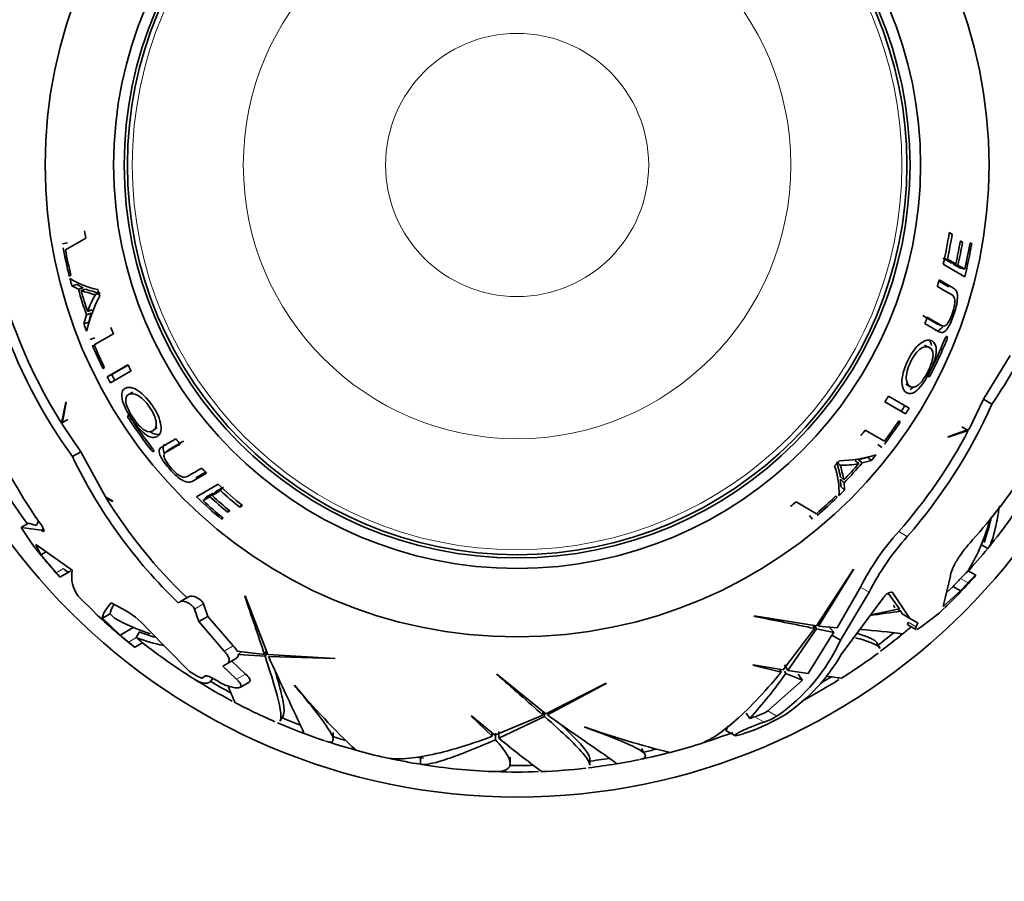
# Model space of a CAD drawing. Units: millimetres. Extents: x 0 to 1478, y 0 to 1758.
# Drawn here: x 577 to 624, y 411 to 452 of the extents above; entities that cross this region are included whole.
import ezdxf
from ezdxf import colors
from ezdxf.entities.mleader import LeaderData, LeaderLine
from ezdxf.math import Vec2, Vec3

# ---------------------------------------------------------------- set-up
doc = ezdxf.new("R2010")
doc.units = ezdxf.units.MM
doc.layers.add('DV3_Défaut', color=7, linetype='Continuous')
doc.layers.add('Défaut', color=7, linetype='Continuous')

# ---------------------------------------------------------------- blocks, each defined once
blk = doc.blocks.new('_DOT')
at = {"color": 0}
blk.add_line((0, 0), (-1, 0), dxfattribs=at)
at = {"color": 0, "const_width": 0.333}
blk.add_lwpolyline([(-0.1665, 0, 1), (0.1665, 0, 1)], format="xyb", close=True, dxfattribs=at)
blk = doc.blocks.new('SE2')
at = {"layer": 'DV3_Défaut', "color": 7, "linetype": 'Continuous', "lineweight": 35}
for p, q in [((579.157, 441.286), (580.123, 441.844)), ((621.103, 442.056), (621.247, 442.033)), ((621.247, 442.033), (621.112, 442.111)), ((621.628, 441.667), (621.74, 441.647)), ((621.74, 441.647), (621.635, 441.708)), ((579.255, 441.614), (579.018, 441.573)), ((622.089, 441.587), (622.173, 441.573)), ((622.173, 441.573), (622.094, 441.618)), ((621.192, 440.668), (620.803, 440.893)), ((620.881, 440.876), (621.023, 440.845)), ((621.418, 440.617), (621.023, 440.845)), ((620.817, 440.597), (621.842, 440.005)), ((621.192, 440.668), (621.418, 440.617)), ((621.61, 440.426), (621.294, 440.609)), ((621.294, 440.609), (621.522, 440.557)), ((621.843, 440.372), (621.522, 440.557)), ((621.61, 440.426), (621.843, 440.372)), ((579.341, 440.039), (579.418, 440.083)), ((621.082, 439.534), (620.62, 439.801)), ((621.308, 439.47), (620.632, 439.861)), ((579.695, 439.634), (579.462, 439.571)), ((579.462, 439.571), (579.773, 439.411)), ((579.695, 439.634), (580.001, 439.476)), ((580.001, 439.476), (579.773, 439.411)), ((580.123, 439.418), (579.897, 439.353)), ((580.804, 439.223), (580.589, 439.157)), ((580.434, 438.43), (580.211, 438.354)), ((580.157, 438.197), (580.038, 437.764)), ((580.38, 438.275), (580.157, 438.197)), ((580.38, 438.275), (580.264, 437.847)), ((580.264, 437.847), (580.038, 437.764)), ((620.552, 437.763), (620.775, 437.679)), ((580.549, 437.113), (580.326, 437.022)), ((580.524, 436.77), (581.44, 437.299)), ((620.15, 436.656), (619.935, 436.752)), ((624.005, 436.266), (622.732, 434.189)), ((580.94, 435.656), (581.014, 435.699)), ((582.127, 435.822), (581.143, 435.253)), ((582.132, 435.812), (581.357, 435.364)), ((581.357, 435.364), (581.143, 435.253)), ((581.291, 434.972), (582.274, 435.54)), ((619.047, 434.905), (619.252, 434.789)), ((582.358, 434.536), (582.154, 434.416)), ((619.202, 433.763), (618.219, 434.331)), ((622.732, 434.189), (622.047, 432.772)), ((623.134, 433.956), (622.732, 434.189)), ((579.169, 434.048), (578.972, 433.064)), ((579.01, 433.004), (579.193, 434.058)), ((579.193, 434.058), (579.169, 434.048)), ((618.049, 434.063), (619.033, 433.495)), ((618.055, 434.072), (618.83, 433.624)), ((618.83, 433.624), (619.033, 433.495)), ((578.972, 433.064), (579.274, 433.238)), ((579.894, 431.703), (579.01, 433.004)), ((583.322, 432.705), (583.513, 432.844)), ((618.786, 433.118), (618.712, 433.161)), ((622.047, 432.772), (621.043, 432.403)), ((622.014, 432.709), (621.713, 432.884)), ((618.029, 432.2), (617.113, 432.729)), ((621.043, 432.403), (621.064, 432.388)), ((621.064, 432.388), (622.014, 432.709)), ((617.72, 432.05), (617.91, 431.903)), ((579.492, 431.471), (579.894, 431.703)), ((581.057, 429.561), (579.894, 431.703)), ((584.08, 431.804), (583.895, 431.653)), ((616.798, 431.323), (617.226, 431.437)), ((617.226, 431.437), (617.411, 431.282)), ((615.765, 431.217), (615.93, 431.063)), ((616.637, 431.292), (616.814, 431.137)), ((616.798, 431.323), (616.977, 431.169)), ((616.977, 431.169), (617.411, 431.282)), ((585.18, 430.295), (585.857, 430.686)), ((585.348, 430.459), (585.811, 430.725)), ((615.936, 430.529), (616.105, 430.365)), ((586.402, 430.157), (585.377, 429.565)), ((586.275, 429.797), (586.665, 430.021)), ((615.963, 430.05), (615.947, 430.395)), ((615.947, 430.395), (616.117, 430.23)), ((615.963, 430.05), (616.134, 429.88)), ((616.134, 429.88), (616.117, 430.23)), ((581.408, 429.347), (581.057, 429.561)), ((581.077, 429.529), (581.389, 429.343)), ((585.694, 429.382), (586.015, 429.567)), ((585.857, 429.556), (585.694, 429.382)), ((585.857, 429.556), (586.173, 429.738)), ((586.173, 429.738), (586.015, 429.567)), ((586.118, 429.627), (586.514, 429.855)), ((586.275, 429.797), (586.118, 429.627)), ((586.612, 429.963), (586.514, 429.855)), ((615.79, 429.541), (615.713, 429.586)), ((581.389, 429.343), (581.408, 429.347)), ((587.522, 429.18), (587.43, 429.067)), ((587.43, 429.067), (587.566, 429.145)), ((614.801, 428.758), (613.835, 429.316)), ((586.923, 428.92), (586.85, 428.833)), ((586.85, 428.833), (586.955, 428.893)), ((614.468, 428.679), (614.623, 428.495)), ((577.056, 428.108), (577.405, 428.309)), ((577.568, 427.349), (577.056, 428.108)), ((577.056, 428.108), (578.003, 427.982)), ((577.768, 428.203), (577.405, 428.309)), ((586.623, 428.56), (586.569, 428.495)), ((586.569, 428.495), (586.648, 428.54)), ((578.003, 427.982), (578.113, 428.046)), ((578.003, 427.982), (578.024, 427.965)), ((579.481, 426.085), (577.757, 427.29)), ((577.757, 427.29), (577.993, 426.815)), ((622.664, 427.268), (622.934, 427.112)), ((577.993, 426.815), (578.236, 426.955)), ((577.993, 426.815), (578.718, 425.954)), ((578.897, 425.748), (579.398, 426.037)), ((579.125, 426.098), (579.072, 426.158)), ((616.561, 426.124), (614.805, 423.438)), ((614.898, 423.425), (616.564, 426.105)), ((616.564, 426.105), (616.561, 426.124)), ((621.167, 425.805), (620.813, 424.354)), ((622.363, 425.843), (622.002, 426.051)), ((622.363, 425.843), (622.375, 425.836)), ((578.897, 425.748), (578.897, 425.747)), ((621.288, 425.302), (620.976, 425.022)), ((621.645, 425.096), (621.288, 425.302)), ((580.56, 424.063), (579.764, 424.842)), ((584.617, 424.588), (585.037, 424.83)), ((587.687, 424.865), (587.672, 424.844)), ((588.757, 422.07), (587.687, 424.865)), ((616.898, 425.28), (615.784, 423.342)), ((615.952, 422.759), (617.31, 425.042)), ((618.215, 424.985), (618.747, 424.246)), ((619.243, 423.793), (618.42, 425.022)), ((620.813, 424.354), (621.645, 425.096)), ((581.842, 424.266), (581.332, 424.536)), ((584.515, 424.528), (584.617, 424.588)), ((585.915, 423.885), (585.707, 424.482)), ((618.003, 424.792), (615.98, 422.07)), ((618.461, 424.411), (618.524, 424.295)), ((580.92, 423.798), (581.284, 424.008)), ((581.491, 423.799), (581.284, 424.008)), ((585.28, 424.235), (585.491, 423.64)), ((614.805, 423.438), (611.849, 423.909)), ((611.849, 423.909), (611.86, 423.885)), ((617.384, 423.959), (618.747, 424.246)), ((618.646, 424.225), (618.808, 424.131)), ((618.808, 424.131), (618.866, 424.011)), ((619.243, 423.793), (618.866, 424.011)), ((620.622, 424.042), (619.762, 423.378)), ((580.92, 423.798), (581.754, 422.996)), ((585.491, 423.64), (585.915, 423.885)), ((585.491, 423.64), (586.692, 422.232)), ((587.123, 422.481), (585.915, 423.885)), ((614.627, 423.466), (614.716, 423.313)), ((614.72, 423.451), (614.811, 423.293)), ((615.784, 423.342), (614.898, 423.425)), ((619.141, 423.48), (619.515, 423.264)), ((619.624, 423.573), (619.243, 423.793)), ((619.532, 423.392), (619.624, 423.573)), ((581.754, 422.996), (582.4, 423.369)), ((582.673, 423.146), (582.521, 422.882)), ((584.978, 421.334), (583.035, 423.314)), ((614.716, 423.313), (613.22, 421.346)), ((613.447, 421.311), (614.811, 423.293)), ((615.539, 422.997), (614.41, 421.169)), ((614.811, 423.293), (615.627, 423.119)), ((615.627, 423.119), (615.539, 422.997)), ((615.952, 422.759), (615.539, 422.997)), ((582.448, 422.418), (582.821, 422.634)), ((617.821, 422.377), (617.662, 422.653)), ((582.448, 422.418), (582.446, 422.417)), ((588.604, 422.084), (587.315, 422.227)), ((587.506, 422.206), (587.363, 422.08)), ((587.363, 422.08), (588.635, 421.992)), ((588.693, 422.237), (588.604, 422.084)), ((588.726, 422.15), (588.635, 421.992)), ((591.961, 421.891), (588.757, 422.07)), ((586.843, 421.655), (586.621, 421.526)), ((586.843, 421.655), (587.271, 421.902)), ((587.705, 421.147), (587.044, 421.771)), ((588.792, 421.983), (591.946, 421.879)), ((591.946, 421.879), (591.961, 421.891)), ((611.794, 421.579), (611.79, 421.563)), ((611.79, 421.563), (613.132, 421.238)), ((613.22, 421.346), (611.794, 421.579)), ((613.288, 421.586), (613.447, 421.311)), ((586.621, 421.526), (587.278, 420.9)), ((599.64, 421.15), (599.638, 421.124)), ((601.964, 419.264), (599.64, 421.15)), ((613.054, 421.373), (613.132, 421.238)), ((613.281, 421.286), (613.347, 421.173)), ((613.347, 421.173), (614.142, 420.852)), ((614.41, 421.169), (613.447, 421.311)), ((585.628, 420.953), (585.61, 420.959)), ((585.806, 421.056), (585.628, 420.953)), ((586.102, 420.876), (586.145, 420.95)), ((587.445, 420.515), (587.872, 420.762)), ((604.828, 420.712), (601.964, 419.264)), ((602.038, 419.206), (604.821, 420.694)), ((604.821, 420.694), (604.828, 420.712)), ((614.142, 420.852), (612.503, 419.4)), ((587.065, 420.529), (586.735, 420.614)), ((590.034, 420.603), (590.036, 420.615)), ((601.825, 419.377), (601.825, 419.2)), ((601.897, 419.318), (601.897, 419.135)), ((611.469, 419.284), (611.643, 419.041)), ((589.346, 418.926), (589.504, 419.2)), ((598.427, 419.16), (598.416, 419.148)), ((598.416, 419.148), (599.415, 418.195)), ((599.546, 418.244), (598.427, 419.16)), ((601.825, 419.2), (599.546, 418.244)), ((599.724, 418.101), (601.897, 419.135)), ((591.862, 418.054), (591.862, 418.377)), ((599.415, 418.351), (599.415, 418.195)), ((599.569, 418.348), (599.569, 418.032)), ((599.724, 418.419), (599.724, 418.101)), ((603.804, 418.633), (603.8, 418.644)), ((610.619, 418.673), (610.505, 418.476)), ((610.505, 418.476), (610.934, 418.228)), ((611.502, 418.374), (611.449, 418.354)), ((606.661, 417.339), (606.499, 417.619)), ((596.004, 417.178), (596.004, 416.867)), ((600.262, 416.903), (600.262, 417.207)), ((604.046, 416.837), (604.046, 417.152))]:
    blk.add_line(p, q, dxfattribs=at)
at = {"layer": 'DV3_Défaut', "color": 7, "linetype": 'Continuous', "lineweight": 18}
for p, q in [((620.891, 437.018), (620.978, 436.982)), ((620.163, 435.437), (620.253, 435.392)), ((582.26, 433.303), (582.176, 433.248)), ((583.265, 431.883), (583.191, 431.825)), ((578.024, 427.965), (578.124, 428.022)), ((619.116, 427.676), (618.708, 427.911)), ((578.718, 425.954), (579.072, 426.158)), ((622.003, 425.475), (621.647, 425.681)), ((617.31, 425.042), (616.898, 425.28)), ((585.28, 424.235), (585.707, 424.482)), ((619.532, 423.392), (619.162, 423.606)), ((582.154, 422.664), (582.525, 422.879)), ((586.692, 422.232), (587.123, 422.481)), ((587.278, 420.9), (587.705, 421.147)), ((612.93, 419.153), (612.503, 419.4)), ((612.32, 418.869), (611.885, 419.12))]:
    blk.add_line(p, q, dxfattribs=at)
at = {"layer": 'DV3_Défaut', "color": 7, "linetype": 'Continuous', "lineweight": 35}
for radius in [30, 22.4, 22.4, 19.15, 18.65, 18.5]:
    blk.add_circle((600.596, 445.312), radius, dxfattribs=at)
at = {"layer": 'DV3_Défaut', "color": 7, "linetype": 'Continuous', "lineweight": 18}
for radius in [18.266, 12.995, 6.245]:
    blk.add_circle((600.596, 445.312), radius, dxfattribs=at)
at = {"layer": 'DV3_Défaut', "color": 7, "linetype": 'Continuous', "lineweight": 35}
for centre, radius, start, end in [((600.596, 445.312), 20.764, 188.676, 189.6132), ((600.596, 445.312), 20.764, 346.8755, 351.1322), ((600.596, 445.312), 20.91, 347.6649, 350.978), ((600.596, 445.312), 21.346, 347.2928, 350.2802), ((603.295, 447.532), 24.04, 325.6167, 346.1489), ((600.596, 445.312), 21.899, 190.3548, 193.9338), ((600.596, 445.312), 21.814, 190.6343, 193.8691), ((600.596, 445.312), 21.46, 347.198, 350.1676), ((600.596, 445.312), 21.899, 345.9768, 350.1692), ((600.596, 445.312), 21.814, 346.9104, 350.2517), ((581.354, 442.998), 3.657, 237.117, 259.5398), ((600.596, 445.312), 21.899, 194.2352, 195.1979), ((600.596, 445.312), 20.764, 343.871, 344.7802), ((600.596, 445.312), 21.642, 195.822, 199.1935), ((600.596, 445.312), 21.539, 196.0592, 198.8461), ((600.596, 445.312), 20.764, 196.537, 197.4517), ((586.563, 435.964), 6.565, 151.6185, 167.0947), ((583.954, 437.101), 3.947, 148.5273, 161.4812), ((599.881, 446.234), 25.172, 198.8754, 215.9086), ((599.818, 446.205), 24.642, 198.646, 212.2258), ((600.596, 445.312), 20.764, 338.746, 339.6331), ((600.596, 445.312), 21.899, 200.1607, 201.0944), ((600.596, 445.312), 20.764, 201.8172, 202.701), ((600.596, 445.312), 21.918, 333.2357, 337.8076), ((600.596, 445.312), 22.018, 333.2218, 337.7717), ((600.596, 445.312), 21.899, 202.9763, 206.1635), ((600.596, 445.312), 21.814, 203.054, 206.1485), ((600.596, 445.312), 20.764, 207.1968, 208.0733), ((600.645, 444.088), 27.642, 198.1419, 215.0566), ((600.596, 445.312), 21.899, 207.3422, 208.1732), ((600.596, 445.312), 21.659, 207.3422, 208.1732), ((600.596, 445.312), 20.764, 327.1968, 328.0733), ((601.631, 445.967), 27.642, 318.1419, 335.0566), ((600.596, 445.312), 21.659, 327.3422, 328.1732), ((600.596, 445.312), 21.899, 327.3422, 328.1732), ((600.154, 444.231), 25.172, 318.8754, 335.9086), ((600.596, 445.312), 22.018, 213.2218, 217.7717), ((600.596, 445.312), 21.918, 213.2357, 217.8076), ((600.596, 445.312), 21.899, 322.7494, 326.1635), ((600.596, 445.312), 21.814, 323.054, 326.1485), ((600.596, 445.312), 20.764, 218.746, 219.6331), ((600.596, 445.312), 20.764, 321.8172, 322.701), ((600.211, 444.192), 24.642, 318.646, 332.2258), ((601.169, 441.864), 24.04, 205.6167, 226.1489), ((615.707, 437.833), 6.565, 271.6185, 287.0947), ((600.596, 445.312), 21.899, 320.1607, 321.0944), ((600.596, 445.312), 20.764, 223.871, 224.7802), ((600.596, 445.312), 20.764, 316.537, 317.4517), ((612.221, 429.805), 3.657, 357.117, 19.5398), ((616.028, 435.005), 3.947, 268.5273, 281.4812), ((600.596, 445.312), 21.539, 316.0592, 318.8461), ((600.596, 445.312), 21.642, 315.822, 319.1935), ((600.596, 445.312), 20.764, 226.8755, 231.1322), ((600.596, 445.312), 28.817, 212.2482, 216.2339), ((601.141, 441.838), 23.539, 211.5293, 226.4795), ((600.596, 445.312), 21.899, 225.9768, 230.1692), ((600.596, 445.312), 21.46, 227.198, 230.1676), ((600.596, 445.312), 21.346, 227.2928, 230.2802), ((600.596, 445.312), 20.91, 227.6649, 230.978), ((600.596, 445.312), 21.814, 310.6343, 313.8691), ((600.596, 445.312), 21.899, 310.5871, 313.9338), ((600.596, 445.312), 21.899, 314.2352, 315.1979), ((600.596, 445.312), 28.817, 320.9721, 327.7015), ((600.596, 445.312), 21.814, 226.9104, 230.2517), ((600.596, 445.312), 20.764, 308.676, 309.6132), ((612.776, 430.919), 10.592, 340.5377, 347.4716), ((575.31, 429.62), 2.838, 330.0257, 334.864), ((614.069, 430.861), 9.278, 328.6724, 345.3878), ((627.454, 419.956), 11.822, 137.7084, 153.234), ((628.061, 419.606), 12.047, 137.9429, 153.1757), ((600.596, 445.312), 29.217, 217.9555, 222.0414), ((600.596, 445.312), 28.814, 317.8332, 320.8297), ((569.588, 417.846), 12.21, 40.3256, 41.6056), ((581.087, 425.797), 1.632, 169.838, 215.8184), ((600.596, 445.312), 29.217, 314.0132, 318.1946), ((627.21, 420.608), 7.529, 133.8484, 137.638), ((625.5, 422.408), 4.652, 132.3986, 138.7435), ((600.596, 445.312), 28.784, 315.9608, 316.9993), ((600.596, 445.312), 29.185, 316.1573, 317.1807), ((209.148, 295.452), 400.028, 18.45488, 18.8721), ((600.596, 445.312), 29.217, 226.6815, 231.5962), ((579.747, 420.416), 4.382, 41.3904, 61.4481), ((622.928, 390.264), 34.117, 96.9361, 99.3756), ((605.666, 440.173), 21.998, 312.8352, 313.7833), ((585.929, 431.614), 8.987, 240.4102, 252.2072), ((534.655, 31.379), 400.028, 78.45488, 78.8721), ((600.596, 445.312), 29.206, 229.8259, 230.8449), ((585.386, 430.052), 7.42, 248.5547, 254.7329), ((615.027, 394.88), 28.441, 82.1754, 86.1749), ((600.596, 445.312), 28.506, 306.7873, 308.8341), ((600.596, 445.312), 28.814, 306.7574, 309.4109), ((600.596, 445.312), 28.817, 309.384, 310.4687), ((577.651, 416.979), 7.253, 48.5865, 51.6152), ((585.363, 430.263), 7.909, 248.9377, 258.7043), ((600.596, 445.312), 28.806, 231.1362, 231.1482), ((578.093, 417.22), 7.188, 48.866, 51.9278), ((600.596, 445.312), 28.817, 231.9107, 237.6951), ((607.788, 426.53), 8.993, 304.8789, 335.2061), ((586.313, 421.669), 1.147, 29.1134, 45.0632), ((587.19, 422.056), 0.174, 297.7938, 7.758), ((608.49, 426.402), 8.653, 304.2484, 329.9576), ((600.596, 445.312), 28.817, 302.2464, 306.4913), ((586.442, 423.081), 2.279, 230.0325, 248.5825), ((336.522, 119.806), 400.028, 48.45488, 48.8721), ((594.057, 434.842), 23.642, 318.0625, 324.6786), ((600.596, 445.312), 28.814, 237.9905, 242.023), ((600.596, 445.312), 28.506, 239.2282, 241.5165), ((600.596, 445.312), 28.321, 239.5594, 240.6987), ((600.596, 445.312), 28.814, 297.9905, 302.023), ((600.596, 445.312), 28.506, 300.3662, 301.5165), ((624.078, 485.622), 65.172, 262.24315, 262.87299), ((717.686, 474.052), 141.316, 202.24775, 202.57631), ((618.905, 444.966), 37.768, 220.1491, 226.5886), ((600.596, 445.312), 28.817, 242.2479, 246.4934), ((608.372, 427.415), 9.568, 289.0987, 301.4184), ((611.059, 421.771), 2.777, 287.3114, 301.3411), ((600.596, 445.312), 28.814, 246.7574, 249.4109), ((600.596, 445.312), 28.506, 246.7873, 248.8341), ((613.494, 413.785), 5.573, 106.7832, 109.3974), ((611.463, 421.514), 2.779, 287.9459, 301.8614), ((600.596, 445.312), 28.817, 249.3811, 251.5768), ((616.624, 454.167), 37.768, 250.1493, 256.5887), ((600.596, 445.312), 28.814, 287.9609, 290.8297), ((600.596, 445.312), 28.814, 251.8535, 254.6163), ((600.596, 445.312), 28.506, 252.158, 253.3777), ((677.322, 515.351), 124.415, 231.41305, 232.59705), ((600.596, 445.312), 28.817, 284.6024, 287.4379), ((600.596, 445.312), 28.817, 254.6027, 257.4396), ((600.596, 445.312), 28.814, 281.8534, 284.6163), ((600.596, 445.312), 28.506, 282.158, 283.3777), ((600.596, 445.312), 28.814, 257.9609, 260.8297), ((600.596, 445.312), 28.506, 260.4203, 261.0435), ((600.596, 445.312), 28.506, 276.7873, 278.8341), ((600.596, 445.312), 28.814, 276.7574, 279.4109), ((600.596, 445.312), 28.817, 279.3818, 281.5755), ((600.596, 445.312), 28.817, 260.9727, 267.6969), ((600.596, 445.312), 28.814, 267.9905, 272.023), ((600.596, 445.312), 28.506, 269.2282, 271.5165), ((600.596, 445.312), 28.817, 272.2472, 276.4893)]:
    blk.add_arc(centre, radius, start, end, dxfattribs=at)
blk.add_ellipse((590.719, 432.529), major_axis=(26.872, -22.597), ratio=0.253698, start_param=0.760255, end_param=0.774722, dxfattribs=at)
for points, knots in [([(579.897, 439.353), (580.002, 439.311), (580.111, 439.277), (580.281, 439.24), (580.341, 439.22), (580.433, 439.188), (580.465, 439.177), (580.513, 439.158), (580.527, 439.159), (580.557, 439.161), (580.572, 439.163), (580.587, 439.161)], [0, 0, 0, 0, 0.5, 0.5, 0.75, 0.75, 0.875, 0.875, 0.9375, 0.9375, 1, 1, 1, 1]), ([(580.123, 439.418), (580.226, 439.376), (580.333, 439.343), (580.501, 439.306), (580.56, 439.285), (580.651, 439.254), (580.682, 439.243), (580.729, 439.225), (580.744, 439.226), (580.773, 439.227), (580.787, 439.229), (580.804, 439.223)], [0, 0, 0, 0, 0.5, 0.5, 0.75, 0.75, 0.875, 0.875, 0.9375, 0.9375, 1, 1, 1, 1]), ([(619.948, 437.785), (620.135, 437.676), (620.306, 437.578), (620.537, 437.444), (620.608, 437.397), (620.754, 437.341), (620.843, 437.353), (621.051, 437.57), (621.164, 437.783), (621.34, 438.232), (621.416, 438.472), (621.506, 438.918), (621.511, 439.112), (621.446, 439.358), (621.383, 439.427), (621.308, 439.47)], [0, 0, 0, 0, 0.25, 0.25, 0.375, 0.375, 0.5, 0.5, 0.625, 0.625, 0.75, 0.75, 0.875, 0.875, 1, 1, 1, 1]), ([(620.543, 439.544), (620.766, 439.414), (620.967, 439.299), (621.233, 439.145), (621.324, 439.113), (621.379, 438.9), (621.382, 438.798), (621.345, 438.555), (621.308, 438.418), (621.219, 438.155), (621.167, 438.023), (621.047, 437.805), (620.983, 437.73), (620.815, 437.628), (620.739, 437.695), (620.478, 437.845), (620.281, 437.959), (620.062, 438.085)], [0, 0, 0, 0, 0.25, 0.25, 0.375, 0.375, 0.4375, 0.4375, 0.5, 0.5, 0.5625, 0.5625, 0.625, 0.625, 0.75, 0.75, 1, 1, 1, 1]), ([(620.553, 437.762), (620.512, 437.777), (620.473, 437.804), (620.261, 437.926), (620.068, 438.038), (619.853, 438.163)], [0, 0, 0, 0, 0.193768, 0.193768, 1, 1, 1, 1]), ([(620.455, 437.457), (620.461, 437.455), (620.467, 437.453), (620.55, 437.432), (620.636, 437.449), (620.758, 437.585), (620.777, 437.609), (620.796, 437.636)], [0, 0, 0, 0, 0.065646, 0.065646, 0.857401, 0.857401, 1, 1, 1, 1]), ([(620.291, 436.96), (620.163, 437.031), (619.978, 437.019), (619.647, 436.772), (619.529, 436.653), (619.311, 436.354), (619.212, 436.176), (618.956, 435.638), (618.856, 435.259), (618.87, 434.72), (618.967, 434.567), (619.215, 434.425), (619.38, 434.446), (619.789, 434.807), (620.016, 435.146), (620.363, 435.857), (620.482, 436.232), (620.504, 436.748), (620.42, 436.89), (620.291, 436.96)], [0, 0, 0, 0, 0.125, 0.125, 0.1875, 0.1875, 0.25, 0.25, 0.375, 0.375, 0.5, 0.5, 0.625, 0.625, 0.75, 0.75, 0.875, 0.875, 1, 1, 1, 1]), ([(621.004, 437.175), (620.998, 437.179), (620.992, 437.18), (620.975, 437.171), (620.965, 437.162), (620.933, 437.123), (620.909, 437.08), (620.89, 437.033)], [0, 0, 0, 0, 0.25, 0.25, 0.5, 0.5, 1, 1, 1, 1]), ([(620.978, 436.982), (620.997, 437.029), (621.01, 437.076), (621.019, 437.147), (621.015, 437.169), (621.004, 437.175)], [0, 0, 0, 0, 0.5, 0.5, 1, 1, 1, 1]), ([(620.168, 436.648), (620.269, 436.594), (620.342, 436.495), (620.338, 436.104), (620.245, 435.806), (619.973, 435.249), (619.788, 434.988), (619.476, 434.743), (619.348, 434.735), (619.154, 434.845), (619.08, 434.968), (619.06, 435.375), (619.129, 435.669), (619.403, 436.233), (619.593, 436.491), (619.934, 436.714), (620.067, 436.701), (620.168, 436.648)], [0, 0, 0, 0, 0.125, 0.125, 0.25, 0.25, 0.375, 0.375, 0.5, 0.5, 0.625, 0.625, 0.75, 0.75, 0.875, 0.875, 1, 1, 1, 1]), ([(620.165, 435.442), (620.143, 435.397), (620.127, 435.352), (620.113, 435.284), (620.117, 435.262), (620.128, 435.256)], [0, 0, 0, 0, 0.5, 0.5, 1, 1, 1, 1]), ([(620.128, 435.256), (620.133, 435.253), (620.14, 435.251), (620.157, 435.26), (620.168, 435.268), (620.203, 435.306), (620.23, 435.347), (620.253, 435.392)], [0, 0, 0, 0, 0.25, 0.25, 0.5, 0.5, 1, 1, 1, 1]), ([(583.515, 432.431), (583.64, 432.507), (583.723, 432.673), (583.674, 433.083), (583.63, 433.244), (583.48, 433.582), (583.375, 433.758), (583.037, 434.248), (582.759, 434.524), (582.286, 434.782), (582.105, 434.774), (581.858, 434.63), (581.793, 434.477), (581.902, 433.943), (582.082, 433.576), (582.524, 432.92), (582.789, 432.63), (583.225, 432.352), (583.39, 432.354), (583.515, 432.431)], [0, 0, 0, 0, 0.125, 0.125, 0.1875, 0.1875, 0.25, 0.25, 0.375, 0.375, 0.5, 0.5, 0.625, 0.625, 0.75, 0.75, 0.875, 0.875, 1, 1, 1, 1]), ([(619.251, 434.649), (619.281, 434.668), (619.312, 434.69), (619.365, 434.733), (619.386, 434.752), (619.408, 434.772)], [0, 0, 0, 0, 0.602013, 0.602013, 1, 1, 1, 1]), ([(583.306, 432.694), (583.209, 432.633), (583.087, 432.619), (582.75, 432.818), (582.539, 433.048), (582.193, 433.562), (582.058, 433.852), (582.002, 434.245), (582.059, 434.36), (582.252, 434.474), (582.396, 434.476), (582.758, 434.289), (582.978, 434.083), (583.329, 433.564), (583.458, 433.27), (583.48, 432.863), (583.403, 432.754), (583.306, 432.694)], [0, 0, 0, 0, 0.125, 0.125, 0.25, 0.25, 0.375, 0.375, 0.5, 0.5, 0.625, 0.625, 0.75, 0.75, 0.875, 0.875, 1, 1, 1, 1]), ([(582.12, 433.424), (582.115, 433.421), (582.111, 433.417), (582.109, 433.397), (582.112, 433.384), (582.127, 433.334), (582.148, 433.291), (582.176, 433.248)], [0, 0, 0, 0, 0.25, 0.25, 0.5, 0.5, 1, 1, 1, 1]), ([(582.263, 433.299), (582.236, 433.341), (582.204, 433.378), (582.152, 433.423), (582.132, 433.431), (582.12, 433.424)], [0, 0, 0, 0, 0.5, 0.5, 1, 1, 1, 1]), ([(583.157, 432.66), (583.16, 432.658), (583.162, 432.657), (583.361, 432.52), (583.515, 432.497), (583.636, 432.54)], [0, 0, 0, 0, 0.012122, 0.012122, 1, 1, 1, 1]), ([(584.401, 432.316), (584.214, 432.208), (584.042, 432.109), (583.812, 431.976), (583.735, 431.938), (583.613, 431.84), (583.579, 431.757), (583.663, 431.468), (583.792, 431.264), (584.092, 430.887), (584.262, 430.701), (584.604, 430.4), (584.769, 430.299), (585.015, 430.232), (585.105, 430.252), (585.18, 430.295)], [0, 0, 0, 0, 0.25, 0.25, 0.375, 0.375, 0.5, 0.5, 0.625, 0.625, 0.75, 0.75, 0.875, 0.875, 1, 1, 1, 1]), ([(583.345, 431.706), (583.351, 431.71), (583.355, 431.714), (583.356, 431.733), (583.353, 431.746), (583.335, 431.794), (583.31, 431.836), (583.279, 431.876)], [0, 0, 0, 0, 0.25, 0.25, 0.5, 0.5, 1, 1, 1, 1]), ([(583.864, 432.041), (583.859, 432.036), (583.854, 432.032), (583.794, 431.971), (583.766, 431.888), (583.823, 431.714), (583.834, 431.685), (583.848, 431.656)], [0, 0, 0, 0, 0.065646, 0.065646, 0.857401, 0.857401, 1, 1, 1, 1]), ([(585.627, 430.922), (585.403, 430.792), (585.202, 430.676), (584.936, 430.523), (584.863, 430.46), (584.651, 430.519), (584.561, 430.567), (584.369, 430.721), (584.269, 430.821), (584.086, 431.03), (583.998, 431.141), (583.869, 431.354), (583.836, 431.446), (583.831, 431.643), (583.927, 431.676), (584.188, 431.827), (584.385, 431.94), (584.604, 432.067)], [0, 0, 0, 0, 0.25, 0.25, 0.375, 0.375, 0.4375, 0.4375, 0.5, 0.5, 0.5625, 0.5625, 0.625, 0.625, 0.75, 0.75, 1, 1, 1, 1]), ([(584.078, 431.803), (584.112, 431.831), (584.155, 431.851), (584.367, 431.974), (584.56, 432.085), (584.776, 432.209)], [0, 0, 0, 0, 0.193768, 0.193768, 1, 1, 1, 1]), ([(583.191, 431.825), (583.222, 431.785), (583.256, 431.75), (583.313, 431.707), (583.334, 431.7), (583.345, 431.706)], [0, 0, 0, 0, 0.5, 0.5, 1, 1, 1, 1]), ([(615.936, 430.529), (615.921, 430.639), (615.896, 430.749), (615.844, 430.913), (615.832, 430.974), (615.814, 431.068), (615.808, 431.101), (615.8, 431.151), (615.792, 431.163), (615.776, 431.187), (615.767, 431.199), (615.765, 431.217)], [0, 0, 0, 0, 0.5, 0.5, 0.75, 0.75, 0.875, 0.875, 0.9375, 0.9375, 1, 1, 1, 1]), ([(616.105, 430.365), (616.09, 430.477), (616.065, 430.589), (616.011, 430.755), (615.999, 430.817), (615.98, 430.913), (615.974, 430.946), (615.966, 430.996), (615.958, 431.008), (615.942, 431.033), (615.933, 431.045), (615.926, 431.06)], [0, 0, 0, 0, 0.5, 0.5, 0.75, 0.75, 0.875, 0.875, 0.9375, 0.9375, 1, 1, 1, 1]), ([(622.934, 427.112), (623.044, 427.213), (623.157, 427.5), (623.299, 428.082), (623.327, 428.21), (623.384, 428.488), (623.412, 428.64), (623.458, 428.905), (623.476, 429.013), (623.494, 429.126)], [0, 0, 0, 0, 0.601695, 0.601695, 0.752118, 0.752118, 0.902542, 0.902542, 1, 1, 1, 1]), ([(578.024, 427.965), (578.096, 427.907), (578.143, 427.9), (578.143, 427.974), (578.131, 428.012), (578.088, 428.103), (578.056, 428.156), (578.018, 428.21)], [0, 0, 0, 0, 0.5, 0.5, 0.75, 0.75, 1, 1, 1, 1]), ([(622.219, 427.522), (622.147, 427.442), (622.075, 427.358), (621.937, 427.19), (621.87, 427.106), (621.741, 426.937), (621.679, 426.851), (621.564, 426.685), (621.512, 426.604), (621.415, 426.447), (621.372, 426.371), (621.297, 426.23), (621.266, 426.163), (621.19, 425.979), (621.165, 425.879), (621.167, 425.805)], [0, 0, 0, 0, 0.125, 0.125, 0.25, 0.25, 0.375, 0.375, 0.5, 0.5, 0.625, 0.625, 0.75, 0.75, 1, 1, 1, 1]), ([(579.125, 426.098), (579.24, 425.989), (579.326, 425.969), (579.386, 426.045), (579.391, 426.053), (579.396, 426.061)], [0, 0, 0, 0, 0.913737, 0.913737, 1, 1, 1, 1]), ([(585.707, 424.482), (585.69, 424.533), (585.644, 424.595), (585.522, 424.703), (585.449, 424.749), (585.24, 424.849), (585.106, 424.87), (585.037, 424.83)], [0, 0, 0, 0, 0.25, 0.25, 0.5, 0.5, 1, 1, 1, 1]), ([(618.42, 425.022), (618.393, 425.055), (618.317, 425.042), (618.189, 424.974), (618.143, 424.943), (618.062, 424.871), (618.025, 424.829), (618.003, 424.792)], [0, 0, 0, 0, 0.5, 0.5, 0.75, 0.75, 1, 1, 1, 1]), ([(584.617, 424.588), (584.685, 424.627), (584.817, 424.605), (585.025, 424.503), (585.097, 424.457), (585.218, 424.348), (585.264, 424.287), (585.28, 424.235)], [0, 0, 0, 0, 0.5, 0.5, 0.75, 0.75, 1, 1, 1, 1]), ([(619.162, 423.606), (619.139, 423.564), (619.127, 423.533), (619.126, 423.497), (619.13, 423.487), (619.139, 423.481)], [0, 0, 0, 0, 0.597379, 0.597379, 1, 1, 1, 1]), ([(616.771, 423.066), (617.011, 422.993), (617.205, 422.924), (617.425, 422.823), (617.487, 422.791), (617.586, 422.727), (617.625, 422.695), (617.66, 422.653), (617.668, 422.641), (617.675, 422.63)], [0, 0, 0, 0, 0.465292, 0.465292, 0.692026, 0.692026, 0.91876, 0.91876, 1, 1, 1, 1]), ([(619.762, 423.378), (619.704, 423.339), (619.655, 423.311), (619.593, 423.28), (619.572, 423.272), (619.556, 423.268)], [0, 0, 0, 0, 0.631567, 0.631567, 1, 1, 1, 1]), ([(616.651, 422.873), (616.802, 422.832), (616.939, 422.793), (617.185, 422.715), (617.294, 422.677), (617.483, 422.602), (617.563, 422.566), (617.73, 422.474), (617.796, 422.42), (617.827, 422.367)], [0, 0, 0, 0, 0.222025, 0.222025, 0.440458, 0.440458, 0.658891, 0.658891, 1, 1, 1, 1]), ([(586.692, 422.232), (586.755, 422.166), (586.807, 422.102), (586.886, 421.98), (586.912, 421.923), (586.949, 421.772), (586.917, 421.698), (586.843, 421.655)], [0, 0, 0, 0, 0.25, 0.25, 0.5, 0.5, 1, 1, 1, 1]), ([(588.635, 421.992), (588.823, 421.422), (588.98, 420.928), (589.223, 420.087), (589.308, 419.74), (589.394, 419.206), (589.393, 419.026), (589.346, 418.926), (589.343, 418.922), (589.341, 418.917)], [0, 0, 0, 0, 0.327881, 0.327881, 0.655761, 0.655761, 0.983642, 0.983642, 1, 1, 1, 1]), ([(590.474, 418.333), (590.479, 418.341), (590.456, 418.402), (590.345, 418.658), (590.239, 418.885), (589.943, 419.512), (589.757, 419.904), (589.321, 420.833), (589.07, 421.371), (588.792, 421.983)], [0, 0, 0, 0, 0.206243, 0.206243, 0.470828, 0.470828, 0.735414, 0.735414, 1, 1, 1, 1]), ([(587.876, 420.764), (587.887, 420.77), (587.897, 420.778), (587.917, 420.804), (587.923, 420.824), (587.92, 420.872), (587.911, 420.901), (587.86, 420.994), (587.794, 421.069), (587.705, 421.147)], [0, 0, 0, 0, 0.12388, 0.12388, 0.34291, 0.34291, 0.56194, 0.56194, 1, 1, 1, 1]), ([(589.11, 421.294), (589.151, 421.159), (589.189, 421.03), (589.339, 420.511), (589.425, 420.176), (589.503, 419.77), (589.521, 419.65), (589.538, 419.447), (589.538, 419.364), (589.521, 419.249), (589.51, 419.21), (589.492, 419.18)], [0, 0, 0, 0, 0.1160607, 0.1160607, 0.4890961, 0.4890961, 0.6756138, 0.6756138, 0.8621315, 0.8621315, 1, 1, 1, 1]), ([(613.132, 421.238), (612.297, 420.227), (611.533, 419.431), (610.511, 418.554), (610.19, 418.315), (609.652, 417.988), (609.426, 417.881), (609.219, 417.816)], [0, 0, 0, 0, 0.52002, 0.52002, 0.78003, 0.78003, 1, 1, 1, 1]), ([(586.1, 420.873), (586.053, 420.79), (585.985, 420.74), (585.807, 420.7), (585.692, 420.716), (585.45, 420.808), (585.332, 420.869), (585.202, 420.951)], [0, 0, 0, 0, 0.346764, 0.346764, 0.71901, 0.71901, 1, 1, 1, 1]), ([(586.247, 420.895), (586.155, 420.949), (586.058, 420.996), (585.897, 421.056), (585.83, 421.07), (585.806, 421.056)], [0, 0, 0, 0, 0.5, 0.5, 1, 1, 1, 1]), ([(587.278, 420.9), (587.321, 420.861), (587.359, 420.823), (587.422, 420.751), (587.447, 420.716), (587.499, 420.623), (587.502, 420.574), (587.452, 420.509), (587.399, 420.493), (587.256, 420.49), (587.167, 420.504), (587.065, 420.529)], [0, 0, 0, 0, 0.125, 0.125, 0.25, 0.25, 0.5, 0.5, 0.75, 0.75, 1, 1, 1, 1]), ([(591.514, 417.964), (591.691, 417.905), (591.799, 417.906), (591.867, 418.001), (591.868, 418.057), (591.825, 418.209), (591.781, 418.304), (591.65, 418.531), (591.563, 418.663), (591.35, 418.964), (591.223, 419.133), (590.792, 419.686), (590.44, 420.115), (590.034, 420.603)], [0, 0, 0, 0, 0.220927, 0.220927, 0.350773, 0.350773, 0.480618, 0.480618, 0.610464, 0.610464, 0.740309, 0.740309, 1, 1, 1, 1]), ([(601.897, 419.135), (602.345, 418.737), (602.729, 418.387), (603.359, 417.78), (603.606, 417.523), (603.948, 417.103), (604.037, 416.947), (604.046, 416.836), (604.046, 416.831), (604.046, 416.826)], [0, 0, 0, 0, 0.327881, 0.327881, 0.655761, 0.655761, 0.983642, 0.983642, 1, 1, 1, 1]), ([(605.319, 416.887), (605.319, 416.896), (605.269, 416.938), (605.045, 417.103), (604.84, 417.247), (604.27, 417.643), (603.913, 417.889), (603.071, 418.475), (602.585, 418.816), (602.038, 419.206)], [0, 0, 0, 0, 0.206243, 0.206243, 0.470828, 0.470828, 0.735414, 0.735414, 1, 1, 1, 1]), ([(602.658, 418.769), (602.761, 418.673), (602.858, 418.58), (603.247, 418.206), (603.489, 417.958), (603.76, 417.645), (603.835, 417.551), (603.952, 417.384), (603.993, 417.311), (604.037, 417.204), (604.046, 417.164), (604.046, 417.129)], [0, 0, 0, 0, 0.116061, 0.116061, 0.489096, 0.489096, 0.675614, 0.675614, 0.862131, 0.862131, 1, 1, 1, 1]), ([(612.32, 418.869), (612.306, 418.865), (612.293, 418.861), (612.279, 418.857), (612.205, 418.833), (612.122, 418.804), (612.037, 418.773), (611.935, 418.735), (611.827, 418.693), (611.721, 418.65), (611.603, 418.601), (611.483, 418.55), (611.373, 418.499), (611.292, 418.462), (611.214, 418.425), (611.147, 418.39), (611.093, 418.362), (611.045, 418.335), (611.008, 418.312), (610.971, 418.288), (610.945, 418.268), (610.933, 418.253), (610.924, 418.24), (610.925, 418.232), (610.936, 418.227), (610.947, 418.223), (610.967, 418.223), (610.995, 418.226), (611.026, 418.23), (611.065, 418.238), (611.111, 418.25), (611.177, 418.266), (611.257, 418.29), (611.342, 418.318), (611.376, 418.329), (611.412, 418.342), (611.449, 418.354)], [0, 0, 0, 0, 0.018725, 0.018725, 0.018725, 0.120914, 0.120914, 0.120914, 0.243105, 0.243105, 0.243105, 0.378585, 0.378585, 0.378585, 0.477393, 0.477393, 0.477393, 0.557007, 0.557007, 0.557007, 0.637423, 0.637423, 0.637423, 0.706554, 0.706554, 0.706554, 0.773206, 0.773206, 0.773206, 0.847044, 0.847044, 0.847044, 0.955747, 0.955747, 0.955747, 1, 1, 1, 1]), ([(606.404, 417.087), (606.587, 417.124), (606.681, 417.179), (606.692, 417.295), (606.665, 417.345), (606.552, 417.454), (606.466, 417.515), (606.239, 417.646), (606.098, 417.717), (605.763, 417.871), (605.568, 417.954), (604.919, 418.218), (604.399, 418.413), (603.804, 418.633)], [0, 0, 0, 0, 0.220963, 0.220963, 0.350802, 0.350802, 0.480642, 0.480642, 0.610481, 0.610481, 0.740321, 0.740321, 1, 1, 1, 1]), ([(599.415, 418.195), (598.187, 417.737), (597.127, 417.429), (595.804, 417.181), (595.406, 417.135), (594.777, 417.121), (594.527, 417.141), (594.316, 417.188)], [0, 0, 0, 0, 0.520012, 0.520012, 0.780018, 0.780018, 1, 1, 1, 1]), ([(596.004, 416.867), (596.17, 416.813), (596.561, 416.885), (597.317, 417.13), (597.483, 417.187), (597.838, 417.316), (598.027, 417.388), (598.63, 417.626), (599.077, 417.813), (599.569, 418.032)], [0, 0, 0, 0, 0.5, 0.5, 0.625, 0.625, 0.75, 0.75, 1, 1, 1, 1]), ([(599.569, 418.032), (599.813, 417.765), (599.994, 417.534), (600.168, 417.236), (600.21, 417.145), (600.26, 416.98), (600.267, 416.906), (600.237, 416.713), (600.147, 416.622), (599.905, 416.543), (599.807, 416.527), (599.616, 416.515), (599.534, 416.515), (599.445, 416.518)], [0, 0, 0, 0, 0.2617459, 0.2617459, 0.3926188, 0.3926188, 0.5234918, 0.5234918, 0.7852377, 0.7852377, 0.9161106, 0.9161106, 1, 1, 1, 1])]:
    blk.add_open_spline(points, degree=3, knots=knots, dxfattribs=at)
for points, degree in [([(620.268, 436.746), (620.25, 436.869), (620.203, 436.954), (620.136, 437.011)], 3), ([(581.332, 424.536), (581.049, 424.208), (580.911, 423.962), (580.92, 423.798)], 3), ([(581.284, 424.008), (581.279, 424.116), (581.338, 424.261), (581.461, 424.441)], 3), ([(615.627, 423.119), (615.513, 423.267), (615.399, 423.414)], 2), ([(619.509, 423.268), (619.487, 423.281), (619.494, 423.322), (619.532, 423.392)], 3)]:
    blk.add_open_spline(points, degree=degree, dxfattribs=at)

msp = doc.modelspace()

# ---------------------------------------------------------------- block references
at = {"layer": 'Défaut'}
msp.add_blockref('SE2', (0, 0), dxfattribs=at)

# ---------------------------------------------------------------- leaders
at = {"layer": 'Défaut', "color": 7, "linetype": 'Continuous', "lineweight": 18}
ml = msp.add_multileader_mtext('Standard', dxfattribs=at)
ml.set_content('{\\pxsm0.9;\\fSolid Edge ISO|b1||i0||c0|p34;\\W1.;05/12/2016\\P}', color=256)
ml.set_leader_properties()
ml.set_arrow_properties(name='DOT')
ml.build(insert=Vec2(0, 0))
ml.multileader.update_dxf_attribs({"leader_type": 0, "dogleg_length": 0, "arrow_head_size": 12})
ctx = ml.context
ctx.base_point, ctx.char_height, ctx.arrow_head_size, ctx.landing_gap_size = Vec3(1390.407, 1750.708), 12, 12, 4.2
notes = []
notes.append((ctx, [(0, (0, 0, 0), (0, 0), (1, 0), 1, [])]))
ctx.mtext.insert = Vec3(1392.407, 1756.828)
for ctx, leaders in notes:
    for number, flags, end, landing, length, lines in leaders:
        leader = LeaderData()
        leader.index, (leader.has_last_leader_line, leader.has_dogleg_vector, leader.attachment_direction) = number, flags
        leader.last_leader_point, leader.dogleg_vector, leader.dogleg_length = Vec3(end), Vec3(landing), length
        for number, points, colour, breaks in lines:
            line = LeaderLine()
            line.index, line.vertices, line.color, line.breaks = number, Vec3.list(points), colors.encode_raw_color(colour), breaks
            leader.lines.append(line)
        ctx.leaders.append(leader)

doc.saveas('drawing.dxf')
